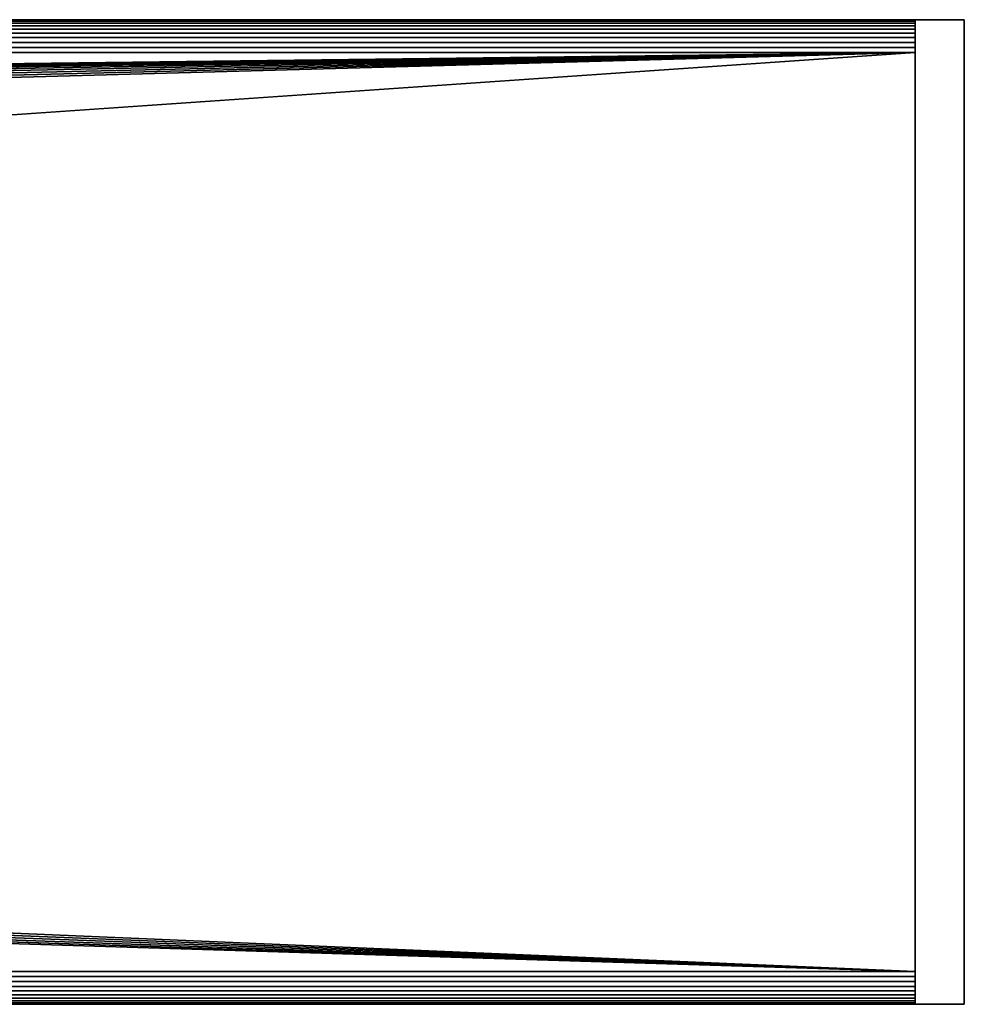
# Model space of a CAD drawing. Extents: x 0 to 500, y 0 to 1734.
# Drawn here: x 408 to 436, y 1704 to 1734 of the extents above; entities that cross this region are included whole.
import ezdxf

# ---------------------------------------------------------------- set-up
doc = ezdxf.new("R2010")
doc.units = 0
doc.header["$MEASUREMENT"] = 0

msp = doc.modelspace()

# ---------------------------------------------------------------- linework, layer by layer
for points in [[(0, 1734, 36.5), (434.999969, 1734, 36.5), (0.007689, 1733.99231, 36.376274)], [(434.999969, 1734, 74.5), (434.999969, 1734, 36.5), (0, 1734, 74.5)], [(0, 1734, 74.5), (434.999969, 1734, 36.5), (0, 1734, 36.5)], [(0.007689, 1733.99231, 74.623726), (434.999969, 1734, 74.5), (0, 1734, 74.5)], [(0.007689, 1733.99231, 36.376274), (434.999969, 1734, 36.5), (434.999969, 1733.987671, 36.343567)], [(0.007689, 1733.99231, 74.623726), (434.999969, 1733.987671, 74.656433), (434.999969, 1734, 74.5)], [(434.999969, 1734, 38.000004), (434.999969, 1734, 73), (436.499969, 1734, 38.000004)], [(436.499969, 1734, 38.000004), (434.999969, 1734, 73), (436.499969, 1734, 73)], [(436.499969, 1730.699219, 47.82975), (436.499969, 1730.261597, 46.355621), (436.499969, 1734, 38.000004)], [(436.499969, 1730.504028, 53.91433), (436.499969, 1730.846191, 52.415199), (436.499969, 1734, 73)], [(436.499969, 1734, 73), (436.499969, 1730.846191, 52.415199), (436.499969, 1730.993896, 50.884621)], [(436.499969, 1734, 73), (436.499969, 1730.993896, 50.884621), (436.499969, 1734, 38.000004)], [(436.499969, 1734, 38.000004), (436.499969, 1730.993896, 50.884621), (436.499969, 1730.94458, 49.347725)], [(436.499969, 1734, 38.000004), (436.499969, 1730.94458, 49.347725), (436.499969, 1730.699219, 47.82975)], [(436.499969, 1734, 73), (436.499969, 1727.348267, 59.120193), (436.499969, 1728.381958, 57.98188)], [(436.499969, 1728.381958, 57.98188), (436.499969, 1729.261719, 56.720711), (436.499969, 1734, 73)], [(436.499969, 1734, 73), (436.499969, 1729.261719, 56.720711), (436.499969, 1729.9729, 55.357399)], [(436.499969, 1734, 73), (436.499969, 1729.9729, 55.357399), (436.499969, 1730.504028, 53.91433)], [(436.499969, 1730.261597, 46.355621), (436.499969, 1729.639282, 44.949539), (436.499969, 1734, 38.000004)], [(436.499969, 1734, 38.000004), (436.499969, 1729.639282, 44.949539), (436.499969, 1728.842041, 43.634602)], [(436.499969, 1734, 38.000004), (436.499969, 1728.842041, 43.634602), (436.499969, 1733.962036, 37.56588)], [(436.499969, 1733.962036, 73.43412), (436.499969, 1724.88855, 60.955826), (436.499969, 1734, 73)], [(436.499969, 1734, 73), (436.499969, 1724.88855, 60.955826), (436.499969, 1726.177368, 60.116966)], [(436.499969, 1734, 73), (436.499969, 1726.177368, 60.116966), (436.499969, 1727.348267, 59.120193)], [(0.007689, 1733.99231, 36.376274), (434.999969, 1733.987671, 36.343567), (0.013828, 1733.986084, 36.343857)], [(0.013828, 1733.986084, 74.656143), (434.999969, 1733.987671, 74.656433), (0.007689, 1733.99231, 74.623726)], [(0.013828, 1733.986084, 36.343857), (434.999969, 1733.987671, 36.343567), (0.031531, 1733.968506, 36.250755)], [(0.031531, 1733.968506, 74.749245), (434.999969, 1733.987671, 74.656433), (0.013828, 1733.986084, 74.656143)], [(0.031531, 1733.968506, 36.250755), (434.999969, 1733.987671, 36.343567), (434.999969, 1733.95105, 36.190983)], [(0.031531, 1733.968506, 74.749245), (434.999969, 1733.95105, 74.809013), (434.999969, 1733.987671, 74.656433)], [(0.031531, 1733.968506, 36.250755), (434.999969, 1733.95105, 36.190983), (0.051081, 1733.948975, 36.191704)], [(0.051081, 1733.948975, 74.808296), (434.999969, 1733.95105, 74.809013), (0.031531, 1733.968506, 74.749245)], [(0.051081, 1733.948975, 36.191704), (434.999969, 1733.95105, 36.190983), (0.074148, 1733.925781, 36.12204)], [(0.074148, 1733.925781, 74.87796), (434.999969, 1733.95105, 74.809013), (0.051081, 1733.948975, 74.808296)], [(0.074148, 1733.925781, 36.12204), (434.999969, 1733.95105, 36.190983), (434.999969, 1733.890991, 36.046009)], [(0.074148, 1733.925781, 74.87796), (434.999969, 1733.890991, 74.953987), (434.999969, 1733.95105, 74.809013)], [(0.074148, 1733.925781, 36.12204), (434.999969, 1733.890991, 36.046009), (0.111401, 1733.888672, 36.047207)], [(0.111401, 1733.888672, 74.952797), (434.999969, 1733.890991, 74.953987), (0.074148, 1733.925781, 74.87796)], [(434.999969, 1733.890991, 36.046009), (0.139952, 1733.859985, 35.989727), (0.111401, 1733.888672, 36.047207)], [(0.139952, 1733.859985, 75.010269), (434.999969, 1733.890991, 74.953987), (0.111401, 1733.888672, 74.952797)], [(434.999969, 1733.890991, 36.046009), (0.193655, 1733.806396, 35.914154), (0.139952, 1733.859985, 35.989727)], [(0.139952, 1733.859985, 75.010269), (434.999969, 1733.80896, 75.087784), (434.999969, 1733.890991, 74.953987)], [(0.193655, 1733.806396, 75.085846), (434.999969, 1733.80896, 75.087784), (0.139952, 1733.859985, 75.010269)], [(434.999969, 1733.80896, 35.912216), (0.193655, 1733.806396, 35.914154), (434.999969, 1733.890991, 36.046009)], [(434.999969, 1733.80896, 35.912216), (0.235319, 1733.764648, 35.855598), (0.193655, 1733.806396, 35.914154)], [(0.235319, 1733.764648, 75.144402), (434.999969, 1733.80896, 75.087784), (0.193655, 1733.806396, 75.085846)], [(0.295877, 1733.704102, 35.79594), (0.235319, 1733.764648, 35.855598), (434.999969, 1733.80896, 35.912216)], [(0.235319, 1733.764648, 75.144402), (434.999969, 1733.707153, 75.207108), (434.999969, 1733.80896, 75.087784)], [(0.295877, 1733.704102, 75.204056), (434.999969, 1733.707153, 75.207108), (0.235319, 1733.764648, 75.144402)], [(434.999969, 1733.80896, 35.912216), (434.999969, 1733.707153, 35.792896), (0.295877, 1733.704102, 35.79594)], [(434.999969, 1733.707153, 35.792896), (0.367522, 1733.632568, 35.725403), (0.295877, 1733.704102, 35.79594)], [(0.367522, 1733.632568, 75.274605), (434.999969, 1733.707153, 75.207108), (0.295877, 1733.704102, 75.204056)], [(434.999969, 1733.707153, 35.792896), (0.41455, 1733.585327, 35.694569), (0.367522, 1733.632568, 35.725403)], [(0.367522, 1733.632568, 75.274605), (434.999969, 1733.587769, 75.309013), (434.999969, 1733.707153, 75.207108)], [(434.999969, 1733.587769, 35.690987), (0.41455, 1733.585327, 35.694569), (434.999969, 1733.707153, 35.792896)], [(436.499969, 1733.962036, 37.56588), (436.499969, 1728.842041, 43.634602), (436.499969, 1727.883301, 42.432388)], [(436.499969, 1733.962036, 37.56588), (436.499969, 1727.883301, 42.432388), (436.499969, 1733.849243, 37.144951)], [(436.499969, 1733.962036, 73.43412), (436.499969, 1733.849243, 73.855049), (436.499969, 1724.88855, 60.955826)], [(436.499969, 1733.849243, 37.144951), (436.499969, 1727.883301, 42.432388), (436.499969, 1733.665161, 36.75)], [(436.499969, 1724.88855, 60.955826), (436.499969, 1733.849243, 73.855049), (436.499969, 1733.665161, 74.25)], [(0.41455, 1733.585327, 75.305435), (434.999969, 1733.587769, 75.309013), (0.367522, 1733.632568, 75.274605)], [(434.999969, 1733.587769, 35.690987), (0.542343, 1733.457642, 35.610878), (0.41455, 1733.585327, 35.694569)], [(0.542343, 1733.457642, 75.389122), (434.999969, 1733.587769, 75.309013), (0.41455, 1733.585327, 75.305435)], [(0.546157, 1733.453857, 35.609428), (0.542343, 1733.457642, 35.610878), (434.999969, 1733.587769, 35.690987)], [(0.542343, 1733.457642, 75.389122), (434.999969, 1733.453979, 75.391006), (434.999969, 1733.587769, 75.309013)], [(0.546157, 1733.453857, 75.390579), (434.999969, 1733.453979, 75.391006), (0.542343, 1733.457642, 75.389122)], [(434.999969, 1733.453979, 35.608994), (0.546157, 1733.453857, 35.609428), (434.999969, 1733.587769, 35.690987)], [(0.546157, 1733.453857, 35.609428), (434.999969, 1733.453979, 35.608994), (434.999969, 1733.309082, 35.548943)], [(0.692904, 1733.307129, 75.445786), (434.999969, 1733.453979, 75.391006), (0.546157, 1733.453857, 75.390579)], [(434.999969, 1733.309082, 35.548943), (0.692904, 1733.307129, 35.554214), (0.546157, 1733.453857, 35.609428)], [(0.692904, 1733.307129, 75.445786), (434.999969, 1733.309082, 75.451057), (434.999969, 1733.453979, 75.391006)], [(436.499969, 1733.665161, 36.75), (436.499969, 1727.883301, 42.432388), (436.499969, 1726.778687, 41.362652)], [(436.499969, 1733.665161, 36.75), (436.499969, 1726.778687, 41.362652), (436.499969, 1733.415161, 36.393032)], [(436.499969, 1724.88855, 60.955826), (436.499969, 1733.665161, 74.25), (436.499969, 1733.415161, 74.606972)], [(436.499969, 1726.778687, 41.362652), (436.499969, 1733.106934, 36.084892), (436.499969, 1733.415161, 36.393032)], [(436.499969, 1733.415161, 74.606972), (436.499969, 1733.106934, 74.915108), (436.499969, 1724.88855, 60.955826)], [(434.999969, 1733.309082, 35.548943), (0.758052, 1733.242065, 35.529713), (0.692904, 1733.307129, 35.554214)], [(0.758052, 1733.242065, 75.470284), (434.999969, 1733.309082, 75.451057), (0.692904, 1733.307129, 75.445786)], [(0.844419, 1733.15564, 35.519104), (0.758052, 1733.242065, 35.529713), (434.999969, 1733.309082, 35.548943)], [(0.758052, 1733.242065, 75.470284), (434.999969, 1733.156494, 75.487686), (434.999969, 1733.309082, 75.451057)], [(0.844419, 1733.15564, 75.480896), (434.999969, 1733.156494, 75.487686), (0.758052, 1733.242065, 75.470284)], [(434.999969, 1733.309082, 35.548943), (434.999969, 1733.156494, 35.512314), (0.844419, 1733.15564, 35.519104)], [(0.844419, 1733.15564, 35.519104), (434.999969, 1733.156494, 35.512314), (434.999969, 1733, 35.5)], [(0.999987, 1733, 75.5), (434.999969, 1733.156494, 75.487686), (0.844419, 1733.15564, 75.480896)], [(0.844419, 1733.15564, 35.519104), (434.999969, 1733, 35.5), (0.999987, 1733, 35.5)], [(434.999969, 1733, 75.5), (434.999969, 1733.156494, 75.487686), (0.999987, 1733, 75.5)], [(436.499969, 1726.778687, 41.362652), (436.499969, 1732.75, 35.834938), (436.499969, 1733.106934, 36.084892)], [(436.499969, 1724.88855, 60.955826), (436.499969, 1733.106934, 74.915108), (436.499969, 1732.75, 75.165062)], [(0.999987, 1733, 35.5), (434.999969, 1733, 35.5), (28.999985, 1705, 35.5)], [(29.999971, 1728, 75.5), (434.999969, 1733, 75.5), (0.999987, 1733, 75.5)], [(28.999985, 1705, 35.5), (434.999969, 1733, 35.5), (434.999969, 1705, 35.5)], [(31.041861, 1727.908813, 75.5), (434.999969, 1733, 75.5), (29.999971, 1728, 75.5)], [(31.041861, 1727.908813, 75.5), (32.052101, 1727.638184, 75.5), (434.999969, 1733, 75.5)], [(32.052101, 1727.638184, 75.5), (32.999992, 1727.196167, 75.5), (434.999969, 1733, 75.5)], [(434.999969, 1733, 75.5), (32.999992, 1727.196167, 75.5), (33.856689, 1726.596313, 75.5)], [(434.999969, 1733, 75.5), (33.856689, 1726.596313, 75.5), (34.596233, 1725.856812, 75.5)], [(34.596233, 1725.856812, 75.5), (35.196125, 1725, 75.5), (434.999969, 1733, 75.5)], [(434.999969, 1733, 75.5), (35.196125, 1725, 75.5), (35.638123, 1724.052246, 75.5)], [(35.638123, 1724.052246, 75.5), (35.908817, 1723.04187, 75.5), (434.999969, 1733, 75.5)], [(434.999969, 1733, 75.5), (35.908817, 1723.04187, 75.5), (35.999985, 1722, 75.5)], [(434.999969, 1733, 75.5), (35.999985, 1722, 75.5), (434.999969, 1705, 75.5)], [(436.499969, 1732.355103, 35.650768), (436.499969, 1732.75, 35.834938), (436.499969, 1726.778687, 41.362652)], [(436.499969, 1724.88855, 60.955826), (436.499969, 1732.75, 75.165062), (436.499969, 1732.355103, 75.349236)], [(436.499969, 1726.778687, 41.362652), (436.499969, 1731.934082, 35.537979), (436.499969, 1732.355103, 35.650768)], [(436.499969, 1731.934082, 75.462021), (436.499969, 1724.88855, 60.955826), (436.499969, 1732.355103, 75.349236)], [(436.499969, 1726.778687, 41.362652), (436.499969, 1731.5, 35.5), (436.499969, 1731.934082, 35.537979)], [(436.499969, 1731.5, 75.5), (436.499969, 1723.503174, 61.623005), (436.499969, 1731.934082, 75.462021)], [(436.499969, 1731.934082, 75.462021), (436.499969, 1723.503174, 61.623005), (436.499969, 1724.88855, 60.955826)], [(436.499969, 1725.546387, 40.442944), (436.499969, 1731.5, 35.5), (436.499969, 1726.778687, 41.362652)], [(436.499969, 1725.546387, 40.442944), (436.499969, 1724.206665, 39.688374), (436.499969, 1731.5, 35.5)], [(436.499969, 1731.5, 35.5), (436.499969, 1724.206665, 39.688374), (436.499969, 1722.78125, 39.111332)], [(436.499969, 1731.5, 35.5), (436.499969, 1722.78125, 39.111332), (436.499969, 1721.293945, 38.721294)], [(436.499969, 1721.293945, 38.721294), (436.499969, 1719.768921, 38.524658), (436.499969, 1731.5, 35.5)], [(436.499969, 1731.5, 35.5), (436.499969, 1719.768921, 38.524658), (436.499969, 1718.231201, 38.524658)], [(436.499969, 1731.5, 35.5), (436.499969, 1718.231201, 38.524658), (436.499969, 1706.5, 35.5)], [(436.499969, 1720.534546, 62.401482), (436.499969, 1731.5, 75.5), (436.499969, 1719.000122, 62.5)], [(436.499969, 1719.000122, 62.5), (436.499969, 1731.5, 75.5), (436.499969, 1706.5, 75.5)], [(436.499969, 1720.534546, 62.401482), (436.499969, 1722.043823, 62.10754), (436.499969, 1731.5, 75.5)], [(436.499969, 1731.5, 75.5), (436.499969, 1722.043823, 62.10754), (436.499969, 1723.503174, 61.623005)], [(35.999985, 1722, 75.5), (35.908817, 1720.95813, 75.5), (434.999969, 1705, 75.5)], [(434.999969, 1705, 75.5), (35.908817, 1720.95813, 75.5), (35.638123, 1719.947754, 75.5)], [(434.999969, 1705, 75.5), (35.638123, 1719.947754, 75.5), (35.196125, 1719.000122, 75.5)], [(35.196125, 1719.000122, 75.5), (34.596233, 1718.143188, 75.5), (434.999969, 1705, 75.5)], [(436.499969, 1719.000122, 62.5), (436.499969, 1706.5, 75.5), (436.499969, 1717.465576, 62.401482)], [(434.999969, 1705, 75.5), (34.596233, 1718.143188, 75.5), (33.856689, 1717.403809, 75.5)], [(436.499969, 1706.5, 35.5), (436.499969, 1718.231201, 38.524658), (436.499969, 1716.706055, 38.721294)], [(434.999969, 1705, 75.5), (33.856689, 1717.403809, 75.5), (28.999985, 1705, 75.5)], [(436.499969, 1717.465576, 62.401482), (436.499969, 1706.5, 75.5), (436.499969, 1715.956177, 62.10754)], [(436.499969, 1706.5, 35.5), (436.499969, 1716.706055, 38.721294), (436.499969, 1715.21875, 39.111332)], [(436.499969, 1714.496826, 61.623005), (436.499969, 1715.956177, 62.10754), (436.499969, 1706.5, 75.5)], [(436.499969, 1715.21875, 39.111332), (436.499969, 1713.793457, 39.688374), (436.499969, 1706.5, 35.5)], [(436.499969, 1714.496826, 61.623005), (436.499969, 1706.5, 75.5), (436.499969, 1713.11145, 60.955826)], [(436.499969, 1706.5, 35.5), (436.499969, 1713.793457, 39.688374), (436.499969, 1712.453613, 40.442944)], [(436.499969, 1704.477539, 74.46946), (436.499969, 1704.272461, 74.134979), (436.499969, 1713.11145, 60.955826)], [(436.499969, 1704.477539, 74.46946), (436.499969, 1713.11145, 60.955826), (436.499969, 1704.732178, 74.767769)], [(436.499969, 1704.030762, 73.39109), (436.499969, 1711.822754, 60.116966), (436.499969, 1713.11145, 60.955826)], [(436.499969, 1704.030762, 73.39109), (436.499969, 1713.11145, 60.955826), (436.499969, 1704.122314, 73.772545)], [(436.499969, 1704.122314, 73.772545), (436.499969, 1713.11145, 60.955826), (436.499969, 1704.272461, 74.134979)], [(436.499969, 1705.727417, 75.37764), (436.499969, 1705.365112, 75.227516), (436.499969, 1713.11145, 60.955826)], [(436.499969, 1713.11145, 60.955826), (436.499969, 1705.365112, 75.227516), (436.499969, 1705.030518, 75.022537)], [(436.499969, 1713.11145, 60.955826), (436.499969, 1705.030518, 75.022537), (436.499969, 1704.732178, 74.767769)], [(436.499969, 1713.11145, 60.955826), (436.499969, 1706.5, 75.5), (436.499969, 1706.108887, 75.469223)], [(436.499969, 1713.11145, 60.955826), (436.499969, 1706.108887, 75.469223), (436.499969, 1705.727417, 75.37764)], [(436.499969, 1706.5, 35.5), (436.499969, 1712.453613, 40.442944), (436.499969, 1706.108887, 35.530781)], [(436.499969, 1706.108887, 35.530781), (436.499969, 1712.453613, 40.442944), (436.499969, 1711.221191, 41.362652)], [(436.499969, 1704, 73), (436.499969, 1710.651855, 59.120193), (436.499969, 1711.822754, 60.116966)], [(436.499969, 1704, 73), (436.499969, 1711.822754, 60.116966), (436.499969, 1704.030762, 73.39109)], [(436.499969, 1704.477539, 36.53054), (436.499969, 1704.732178, 36.232231), (436.499969, 1711.221191, 41.362652)], [(436.499969, 1711.221191, 41.362652), (436.499969, 1704.732178, 36.232231), (436.499969, 1705.030518, 35.977459)], [(436.499969, 1710.116577, 42.432388), (436.499969, 1704.122314, 37.227459), (436.499969, 1711.221191, 41.362652)], [(436.499969, 1711.221191, 41.362652), (436.499969, 1704.122314, 37.227459), (436.499969, 1704.272461, 36.865025)], [(436.499969, 1711.221191, 41.362652), (436.499969, 1704.272461, 36.865025), (436.499969, 1704.477539, 36.53054)], [(436.499969, 1705.030518, 35.977459), (436.499969, 1705.365112, 35.772484), (436.499969, 1711.221191, 41.362652)], [(436.499969, 1711.221191, 41.362652), (436.499969, 1705.365112, 35.772484), (436.499969, 1705.727417, 35.62236)], [(436.499969, 1711.221191, 41.362652), (436.499969, 1705.727417, 35.62236), (436.499969, 1706.108887, 35.530781)], [(436.499969, 1709.618042, 57.98188), (436.499969, 1710.651855, 59.120193), (436.499969, 1704, 73)], [(436.499969, 1710.116577, 42.432388), (436.499969, 1709.157959, 43.634602), (436.499969, 1704, 38.000004)], [(436.499969, 1704, 38.000004), (436.499969, 1704.030762, 37.608913), (436.499969, 1710.116577, 42.432388)], [(436.499969, 1710.116577, 42.432388), (436.499969, 1704.030762, 37.608913), (436.499969, 1704.122314, 37.227459)], [(436.499969, 1704, 73), (436.499969, 1708.738281, 56.720711), (436.499969, 1709.618042, 57.98188)], [(436.499969, 1704, 38.000004), (436.499969, 1709.157959, 43.634602), (436.499969, 1708.360962, 44.949539)], [(436.499969, 1704, 73), (436.499969, 1708.0271, 55.357399), (436.499969, 1708.738281, 56.720711)], [(436.499969, 1704, 38.000004), (436.499969, 1708.360962, 44.949539), (436.499969, 1707.738403, 46.355621)], [(436.499969, 1707.495972, 53.91433), (436.499969, 1708.0271, 55.357399), (436.499969, 1704, 73)], [(436.499969, 1707.738403, 46.355621), (436.499969, 1707.300903, 47.82975), (436.499969, 1704, 38.000004)], [(436.499969, 1704, 73), (436.499969, 1707.153809, 52.415199), (436.499969, 1707.495972, 53.91433)], [(436.499969, 1707.300903, 47.82975), (436.499969, 1707.05542, 49.347725), (436.499969, 1704, 38.000004)], [(436.499969, 1704, 73), (436.499969, 1707.006226, 50.884621), (436.499969, 1707.153809, 52.415199)], [(436.499969, 1704, 38.000004), (436.499969, 1707.05542, 49.347725), (436.499969, 1707.006226, 50.884621)], [(436.499969, 1704, 38.000004), (436.499969, 1707.006226, 50.884621), (436.499969, 1704, 73)], [(28.999985, 1705, 35.5), (434.999969, 1705, 35.5), (434.999969, 1704.843506, 35.512314)], [(434.999969, 1704.843506, 35.512314), (29.155552, 1704.844482, 35.519104), (28.999985, 1705, 35.5)], [(29.155552, 1704.844482, 75.480896), (434.999969, 1705, 75.5), (28.999985, 1705, 75.5)], [(29.155552, 1704.844482, 75.480896), (434.999969, 1704.843506, 75.487686), (434.999969, 1705, 75.5)], [(434.999969, 1704.843506, 35.512314), (29.24192, 1704.758057, 35.529713), (29.155552, 1704.844482, 35.519104)], [(29.155552, 1704.844482, 75.480896), (29.24192, 1704.758057, 75.470284), (434.999969, 1704.690918, 75.451057)], [(434.999969, 1704.690918, 75.451057), (434.999969, 1704.843506, 75.487686), (29.155552, 1704.844482, 75.480896)], [(29.307068, 1704.692993, 35.554214), (29.24192, 1704.758057, 35.529713), (434.999969, 1704.843506, 35.512314)], [(434.999969, 1704.690918, 75.451057), (29.24192, 1704.758057, 75.470284), (29.307068, 1704.692993, 75.445786)], [(434.999969, 1704.843506, 35.512314), (434.999969, 1704.690918, 35.548943), (29.307068, 1704.692993, 35.554214)], [(29.307068, 1704.692993, 35.554214), (434.999969, 1704.690918, 35.548943), (434.999969, 1704.546021, 35.608994)], [(29.307068, 1704.692993, 35.554214), (434.999969, 1704.546021, 35.608994), (29.453814, 1704.546265, 35.609428)], [(434.999969, 1704.690918, 75.451057), (29.307068, 1704.692993, 75.445786), (29.453814, 1704.546265, 75.390579)], [(29.453814, 1704.546265, 75.390579), (434.999969, 1704.546021, 75.391006), (434.999969, 1704.690918, 75.451057)], [(434.999969, 1704.546021, 35.608994), (29.457628, 1704.542358, 35.610878), (29.453814, 1704.546265, 35.609428)], [(434.999969, 1704.546021, 75.391006), (29.453814, 1704.546265, 75.390579), (434.999969, 1704.412231, 75.309013)], [(29.453814, 1704.546265, 75.390579), (29.457628, 1704.542358, 75.389122), (434.999969, 1704.412231, 75.309013)], [(434.999969, 1704.546021, 35.608994), (29.585392, 1704.414551, 35.694569), (29.457628, 1704.542358, 35.610878)], [(434.999969, 1704.412231, 75.309013), (29.457628, 1704.542358, 75.389122), (29.585392, 1704.414551, 75.305435)], [(434.999969, 1704.412231, 35.690987), (29.585392, 1704.414551, 35.694569), (434.999969, 1704.546021, 35.608994)], [(434.999969, 1704.412231, 35.690987), (29.63242, 1704.367676, 35.725403), (29.585392, 1704.414551, 35.694569)], [(434.999969, 1704.412231, 75.309013), (29.585392, 1704.414551, 75.305435), (434.999969, 1704.292847, 75.207108)], [(434.999969, 1704.292847, 75.207108), (29.585392, 1704.414551, 75.305435), (29.63242, 1704.367676, 75.274605)], [(434.999969, 1704.412231, 35.690987), (29.704063, 1704.295898, 35.79594), (29.63242, 1704.367676, 35.725403)], [(434.999969, 1704.292847, 75.207108), (29.63242, 1704.367676, 75.274605), (29.704063, 1704.295898, 75.204056)], [(434.999969, 1704.292847, 35.792896), (29.704063, 1704.295898, 35.79594), (434.999969, 1704.412231, 35.690987)], [(434.999969, 1704.292847, 35.792896), (29.764652, 1704.235352, 35.855598), (29.704063, 1704.295898, 35.79594)], [(434.999969, 1704.190918, 75.087784), (434.999969, 1704.292847, 75.207108), (29.704063, 1704.295898, 75.204056)], [(29.704063, 1704.295898, 75.204056), (29.764652, 1704.235352, 75.144402), (434.999969, 1704.190918, 75.087784)], [(29.806286, 1704.193726, 35.914154), (29.764652, 1704.235352, 35.855598), (434.999969, 1704.292847, 35.792896)], [(434.999969, 1704.190918, 75.087784), (29.764652, 1704.235352, 75.144402), (29.806286, 1704.193726, 75.085846)], [(434.999969, 1704.292847, 35.792896), (434.999969, 1704.190918, 35.912216), (29.806286, 1704.193726, 35.914154)], [(434.999969, 1704.190918, 35.912216), (29.859989, 1704.139893, 35.989727), (29.806286, 1704.193726, 35.914154)], [(434.999969, 1704.190918, 75.087784), (29.806286, 1704.193726, 75.085846), (434.999969, 1704.109009, 74.953987)], [(434.999969, 1704.109009, 74.953987), (29.806286, 1704.193726, 75.085846), (29.859989, 1704.139893, 75.010269)], [(434.999969, 1704.190918, 35.912216), (29.888571, 1704.111328, 36.047207), (29.859989, 1704.139893, 35.989727)], [(434.999969, 1704.109009, 74.953987), (29.859989, 1704.139893, 75.010269), (29.888571, 1704.111328, 74.952797)], [(434.999969, 1704.109009, 36.046009), (29.888571, 1704.111328, 36.047207), (434.999969, 1704.190918, 35.912216)], [(434.999969, 1704.109009, 36.046009), (29.925793, 1704.074097, 36.12204), (29.888571, 1704.111328, 36.047207)], [(434.999969, 1704.04895, 74.809013), (434.999969, 1704.109009, 74.953987), (29.888571, 1704.111328, 74.952797)], [(29.888571, 1704.111328, 74.952797), (29.925793, 1704.074097, 74.87796), (434.999969, 1704.04895, 74.809013)], [(29.94886, 1704.051147, 36.191704), (29.925793, 1704.074097, 36.12204), (434.999969, 1704.109009, 36.046009)], [(434.999969, 1704.04895, 74.809013), (29.925793, 1704.074097, 74.87796), (29.94886, 1704.051147, 74.808296)], [(434.999969, 1704.109009, 36.046009), (434.999969, 1704.04895, 36.190983), (29.94886, 1704.051147, 36.191704)], [(434.999969, 1704.04895, 36.190983), (29.96841, 1704.031616, 36.250755), (29.94886, 1704.051147, 36.191704)], [(434.999969, 1704.04895, 74.809013), (29.94886, 1704.051147, 74.808296), (434.999969, 1704.012451, 74.656433)], [(434.999969, 1704.012451, 74.656433), (29.94886, 1704.051147, 74.808296), (29.96841, 1704.031616, 74.749245)], [(434.999969, 1704.04895, 36.190983), (29.986143, 1704.013794, 36.343857), (29.96841, 1704.031616, 36.250755)], [(434.999969, 1704.012451, 74.656433), (29.96841, 1704.031616, 74.749245), (29.986143, 1704.013794, 74.656143)], [(434.999969, 1704.012451, 36.343567), (29.986143, 1704.013794, 36.343857), (434.999969, 1704.04895, 36.190983)], [(434.999969, 1704.012451, 36.343567), (29.992283, 1704.007568, 36.376274), (29.986143, 1704.013794, 36.343857)], [(434.999969, 1704.012451, 74.656433), (29.986143, 1704.013794, 74.656143), (434.999969, 1704, 74.5)], [(434.999969, 1704, 74.5), (29.986143, 1704.013794, 74.656143), (29.992283, 1704.007568, 74.623726)], [(29.999971, 1704, 36.5), (29.992283, 1704.007568, 36.376274), (434.999969, 1704.012451, 36.343567)], [(434.999969, 1704, 74.5), (29.992283, 1704.007568, 74.623726), (29.999971, 1704, 74.5)], [(434.999969, 1704.012451, 36.343567), (434.999969, 1704, 36.5), (29.999971, 1704, 36.5)], [(29.999971, 1704, 36.5), (434.999969, 1704, 36.5), (29.999971, 1704, 74.5)], [(29.999971, 1704, 74.5), (434.999969, 1704, 36.5), (434.999969, 1704, 74.5)], [(434.999969, 1704, 73), (434.999969, 1704, 38.000004), (436.499969, 1704, 73)], [(436.499969, 1704, 73), (434.999969, 1704, 38.000004), (436.499969, 1704, 38.000004)]]:
    msp.add_3dface(points)

doc.saveas('drawing.dxf')
